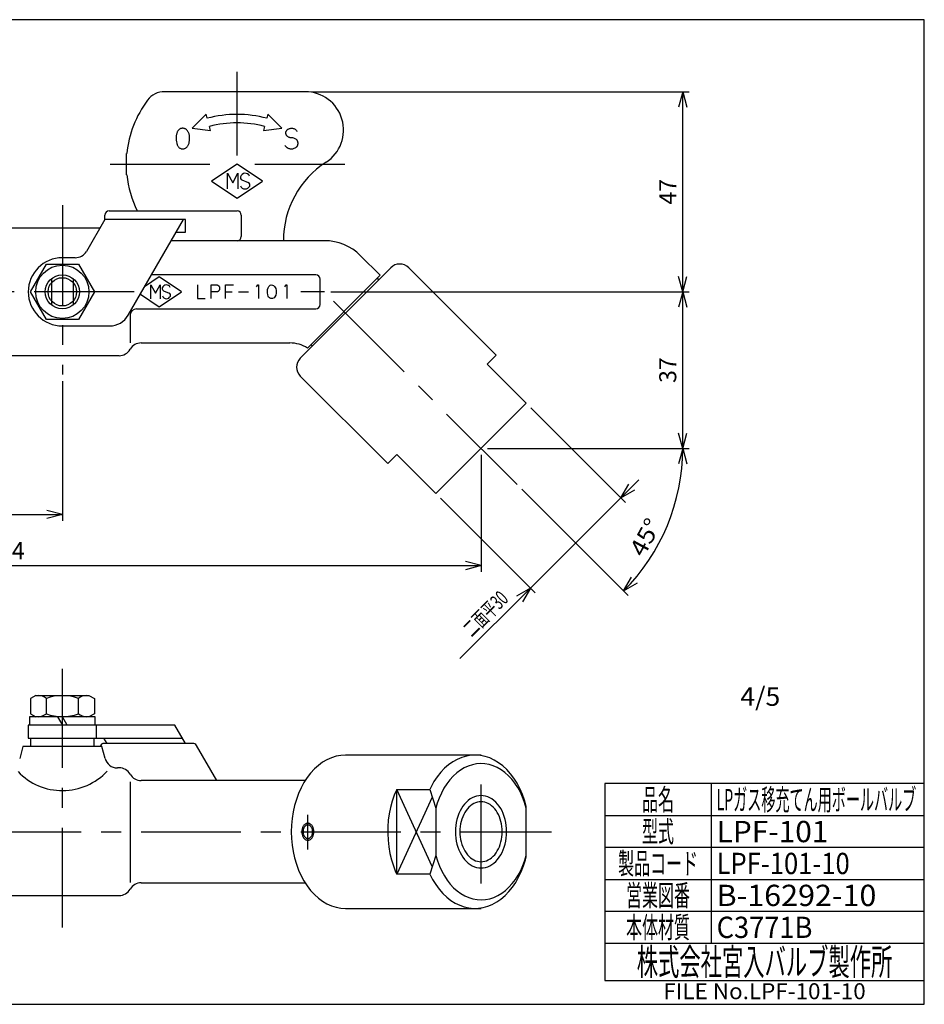
# Model space of a CAD drawing. Extents: x 10 to 287, y 15 to 200.
# Drawn here: x 117 to 287, y 15 to 200 of the extents above; entities that cross this region are included whole.
import ezdxf
from ezdxf.enums import TextEntityAlignment as Align

# ---------------------------------------------------------------- set-up
doc = ezdxf.new("R2010")
doc.units = 0
doc.header["$LTSCALE"] = 15
doc.header["$MEASUREMENT"] = 0
doc.linetypes.add('CENTER', pattern=[2, 1.25, -0.25, 0.25, -0.25])
doc.layers.add('CSLAYER1', color=7, linetype='CONTINUOUS')
doc.layers.add('CSLAYER17', color=7, linetype='CONTINUOUS')
doc.styles.add('JX_FONT', font='monotxt', dxfattribs={"height": 1, "bigfont": 'bigfont'})
doc.dimstyles.get("Standard").update_dxf_attribs({"dimtxt": 0.18, "dimasz": 0.18, "dimexe": 0.18, "dimexo": 0.0625, "dimgap": 0.09, "dimtad": 0, "dimtih": 1, "dimtoh": 1, "dimdec": 4, "dimzin": 0, "dimdsep": 46, "dimtxsty": 'Standard', "dimcen": 0.09, "dimadec": 0, "dimazin": 0, "dimtfac": 1, "dimtdec": 4, "dimtofl": 0, "dimtmove": 0, "dimatfit": 3, "dimfxl": 1, "dimtolj": 1, "dimtzin": 0, "dimarcsym": 0})

# ---------------------------------------------------------------- blocks, each defined once
blk = doc.blocks.new('BLKF0000')
at = {"layer": 'CSLAYER1', "color": 7, "linetype": 'Continuous'}
for p, q in [((156.148595, 168.197959), (156.148595, 171.137289)), ((156.148595, 171.137289), (157.128372, 169.373691)), ((157.128372, 169.373691), (158.108149, 171.137289)), ((158.108149, 171.137289), (158.108149, 168.197959)), ((158.86874, 169.893693), (160.063109, 169.398969))]:
    blk.add_line(p, q, dxfattribs=at)
for centre, radius, start, end in [((159.056212, 170.34629), 0.489888, 161.524667, 247.5), ((159.474291, 170.206603), 0.930686, 27.109447, 161.524667), ((159.474291, 169.128645), 0.930686, 201.467778, 335.574526), ((159.875637, 168.946371), 0.489888, 335.574526, 67.5)]:
    blk.add_arc(centre, radius, start, end, dxfattribs=at)
blk = doc.blocks.new('BLKF0001')
at = {"layer": 'CSLAYER1', "color": 7, "linetype": 'Continuous'}
for p, q in [((141.773127, 147.581591), (141.773127, 150.153505)), ((141.773127, 150.153505), (142.630432, 148.610357)), ((142.630432, 148.610357), (143.487737, 150.153505)), ((143.487737, 150.153505), (143.487737, 147.581591)), ((144.153254, 149.065358), (145.198327, 148.632475))]:
    blk.add_line(p, q, dxfattribs=at)
for centre, radius, start, end in [((144.683111, 149.339155), 0.81435, 27.109447, 161.524667), ((144.317292, 149.461382), 0.428652, 161.524667, 247.5), ((144.683111, 148.395942), 0.81435, 201.467778, 335.574526), ((145.034289, 148.236452), 0.428652, 335.574526, 67.5)]:
    blk.add_arc(centre, radius, start, end, dxfattribs=at)
blk = doc.blocks.new('BLKF0002')
at = {"layer": 'CSLAYER1', "color": 7, "linetype": 'Continuous'}
for p, q in [((147.261426, 179.477309), (147.168854, 179.422452)), ((147.353997, 179.532166), (147.261426, 179.477309)), ((147.456854, 179.573309), (147.353997, 179.532166)), ((147.549426, 179.587023), (147.456854, 179.573309)), ((147.652283, 179.600737), (147.549426, 179.587023)), ((147.75514, 179.600737), (147.652283, 179.600737)), ((147.857997, 179.600737), (147.75514, 179.600737)), ((147.960854, 179.587023), (147.857997, 179.600737)), ((148.063712, 179.559595), (147.960854, 179.587023)), ((148.166569, 179.518452), (148.063712, 179.559595)), ((148.25914, 179.463595), (148.166569, 179.518452)), ((148.351712, 179.422452), (148.25914, 179.463595)), ((146.541426, 178.20188), (146.510569, 177.91388)), ((146.510569, 177.91388), (146.510569, 177.62588)), ((146.510569, 177.62588), (146.520854, 177.351595)), ((146.592854, 178.476166), (146.541426, 178.20188)), ((146.623712, 178.58588), (146.592854, 178.476166)), ((146.644283, 178.695595), (146.623712, 178.58588)), ((146.685426, 178.805309), (146.644283, 178.695595)), ((146.726569, 178.915023), (146.685426, 178.805309)), ((146.788283, 179.011023), (146.726569, 178.915023)), ((146.849997, 179.107023), (146.788283, 179.011023)), ((146.921997, 179.203023), (146.849997, 179.107023)), ((146.993997, 179.285309), (146.921997, 179.203023)), ((147.076283, 179.35388), (146.993997, 179.285309)), ((147.168854, 179.422452), (147.076283, 179.35388)), ((148.433997, 179.340166), (148.351712, 179.422452)), ((148.516283, 179.271595), (148.433997, 179.340166)), ((148.588283, 179.189309), (148.516283, 179.271595)), ((148.660283, 179.093309), (148.588283, 179.189309)), ((148.721997, 178.997309), (148.660283, 179.093309)), ((148.773426, 178.887595), (148.721997, 178.997309)), ((148.824854, 178.77788), (148.773426, 178.887595)), ((148.865997, 178.668166), (148.824854, 178.77788)), ((148.927712, 178.558452), (148.865997, 178.668166)), ((148.989426, 178.229309), (148.927712, 178.558452)), ((149.020283, 177.91388), (148.989426, 178.229309)), ((149.020283, 177.598452), (149.020283, 177.91388)), ((146.520854, 177.351595), (146.551712, 177.04988)), ((146.551712, 177.04988), (146.623712, 176.789309)), ((146.623712, 176.789309), (146.633997, 176.693309)), ((146.633997, 176.693309), (146.67514, 176.583595)), ((146.67514, 176.583595), (146.716283, 176.47388)), ((146.716283, 176.47388), (146.767712, 176.364166)), ((146.767712, 176.364166), (146.81914, 176.268166)), ((146.81914, 176.268166), (146.880854, 176.172166)), ((146.880854, 176.172166), (146.952854, 176.103595)), ((146.952854, 176.103595), (147.024854, 176.007595)), ((147.024854, 176.007595), (147.10714, 175.952737)), ((147.10714, 175.952737), (147.189426, 175.884166)), ((147.189426, 175.884166), (147.281997, 175.843023)), ((147.281997, 175.843023), (147.374569, 175.80188)), ((147.374569, 175.80188), (147.46714, 175.760737)), ((147.46714, 175.760737), (147.569997, 175.747023)), ((147.950569, 175.747023), (148.053426, 175.774452)), ((148.053426, 175.774452), (148.156283, 175.815595)), ((148.156283, 175.815595), (148.248854, 175.856737)), ((148.248854, 175.856737), (148.341426, 175.911595)), ((148.341426, 175.911595), (148.433997, 175.980166)), ((148.433997, 175.980166), (148.516283, 176.048737)), ((148.516283, 176.048737), (148.598569, 176.131023)), ((148.598569, 176.131023), (148.670569, 176.227023)), ((148.670569, 176.227023), (148.732283, 176.323023)), ((148.732283, 176.323023), (148.793997, 176.419023)), ((148.793997, 176.419023), (148.845426, 176.528737)), ((148.845426, 176.528737), (148.886569, 176.652166)), ((148.886569, 176.652166), (148.927712, 176.775595)), ((148.927712, 176.775595), (148.968854, 176.981309)), ((148.968854, 176.981309), (149.009997, 177.283023)), ((149.009997, 177.283023), (149.020283, 177.598452)), ((147.569997, 175.747023), (147.662569, 175.747023)), ((147.662569, 175.747023), (147.775712, 175.747023)), ((147.775712, 175.747023), (147.847712, 175.747023)), ((147.847712, 175.747023), (147.950569, 175.747023))]:
    blk.add_line(p, q, dxfattribs=at)
blk = doc.blocks.new('BLKF0003')
at = {"layer": 'CSLAYER1', "color": 7, "linetype": 'Continuous'}
for p, q in [((167.558569, 179.44988), (167.671712, 179.518452)), ((167.671712, 179.518452), (167.79514, 179.573309)), ((167.79514, 179.573309), (167.908283, 179.587023)), ((167.908283, 179.587023), (168.031712, 179.614452)), ((168.031712, 179.614452), (168.15514, 179.614452)), ((168.15514, 179.614452), (168.278569, 179.614452)), ((168.278569, 179.614452), (168.391712, 179.600737)), ((168.391712, 179.600737), (168.51514, 179.573309)), ((168.51514, 179.573309), (168.628283, 179.532166)), ((168.628283, 179.532166), (168.741426, 179.463595)), ((168.741426, 179.463595), (168.854569, 179.408737)), ((167.126569, 178.832737), (167.136854, 178.901309)), ((167.126569, 178.764166), (167.126569, 178.832737)), ((167.126569, 178.709309), (167.126569, 178.764166)), ((167.126569, 178.627023), (167.126569, 178.709309)), ((167.136854, 178.572166), (167.126569, 178.627023)), ((167.136854, 178.901309), (167.157426, 178.956166)), ((167.14714, 178.503595), (167.136854, 178.572166)), ((167.167712, 178.448737), (167.14714, 178.503595)), ((167.157426, 178.956166), (167.177997, 179.024737)), ((167.188283, 178.380166), (167.167712, 178.448737)), ((167.177997, 179.024737), (167.198569, 179.079595)), ((167.208854, 178.325309), (167.188283, 178.380166)), ((167.198569, 179.079595), (167.229426, 179.134452)), ((167.239712, 178.256737), (167.208854, 178.325309)), ((167.229426, 179.134452), (167.270569, 179.203023)), ((167.270569, 178.215595), (167.239712, 178.256737)), ((167.270569, 179.203023), (167.301426, 179.244166)), ((167.311712, 178.160737), (167.270569, 178.215595)), ((167.301426, 179.244166), (167.342569, 179.299023)), ((167.352854, 178.119595), (167.311712, 178.160737)), ((167.342569, 179.299023), (167.383712, 179.326452)), ((167.404283, 178.078452), (167.352854, 178.119595)), ((167.383712, 179.326452), (167.43514, 179.367595)), ((167.455712, 178.051023), (167.404283, 178.078452)), ((167.43514, 179.367595), (167.465997, 179.408737)), ((167.517426, 177.968737), (167.455712, 178.051023)), ((167.465997, 179.408737), (167.558569, 179.44988)), ((167.620283, 177.927595), (167.517426, 177.968737)), ((167.72314, 177.872737), (167.620283, 177.927595)), ((167.836283, 177.845309), (167.72314, 177.872737)), ((167.949426, 177.81788), (167.836283, 177.845309)), ((168.062569, 177.804166), (167.949426, 177.81788)), ((168.185997, 177.81788), (168.062569, 177.804166)), ((168.309426, 177.790452), (168.185997, 177.81788)), ((168.453426, 177.776737), (168.309426, 177.790452)), ((168.58714, 177.735595), (168.453426, 177.776737)), ((168.720854, 177.708166), (168.58714, 177.735595)), ((168.844283, 177.639595), (168.720854, 177.708166)), ((168.967712, 177.571023), (168.844283, 177.639595)), ((168.854569, 179.408737), (168.957426, 179.326452)), ((168.957426, 179.326452), (169.049997, 179.230452)), ((169.049997, 179.230452), (169.142569, 179.134452)), ((169.142569, 179.134452), (169.214569, 179.079595)), ((166.910569, 176.405309), (167.00314, 176.268166)), ((167.00314, 176.268166), (167.116283, 176.144737)), ((167.116283, 176.144737), (167.239712, 176.048737)), ((167.239712, 176.048737), (167.373426, 175.966452)), ((167.373426, 175.966452), (167.517426, 175.884166)), ((167.517426, 175.884166), (167.65114, 175.829309)), ((167.65114, 175.829309), (167.805426, 175.774452)), ((167.805426, 175.774452), (167.949426, 175.747023)), ((168.401997, 175.747023), (168.545997, 175.788166)), ((168.545997, 175.788166), (168.689997, 175.843023)), ((168.689997, 175.843023), (168.833997, 175.89788)), ((168.833997, 175.89788), (168.967712, 175.980166)), ((169.09114, 177.475023), (168.967712, 177.571023)), ((168.967712, 175.980166), (169.080854, 176.048737)), ((169.080854, 176.048737), (169.121997, 176.08988)), ((169.204283, 177.406452), (169.09114, 177.475023)), ((169.121997, 176.08988), (169.173426, 176.131023)), ((169.173426, 176.131023), (169.214569, 176.18588)), ((169.214569, 177.351595), (169.204283, 177.406452)), ((169.255712, 177.296737), (169.214569, 177.351595)), ((169.214569, 176.18588), (169.255712, 176.240737)), ((169.296854, 177.228166), (169.255712, 177.296737)), ((169.255712, 176.240737), (169.286569, 176.309309)), ((169.286569, 176.309309), (169.317426, 176.364166)), ((169.327712, 177.159595), (169.296854, 177.228166)), ((169.317426, 176.364166), (169.348283, 176.432737)), ((169.348283, 177.104737), (169.327712, 177.159595)), ((169.368854, 177.022452), (169.348283, 177.104737)), ((169.348283, 176.432737), (169.368854, 176.501309)), ((169.389426, 176.95388), (169.368854, 177.022452)), ((169.368854, 176.501309), (169.389426, 176.583595)), ((169.399712, 176.871595), (169.389426, 176.95388)), ((169.389426, 176.583595), (169.399712, 176.652166)), ((169.399712, 176.803023), (169.399712, 176.871595)), ((169.399712, 176.734452), (169.399712, 176.803023)), ((169.399712, 176.652166), (169.399712, 176.734452)), ((167.949426, 175.747023), (168.103712, 175.747023)), ((168.103712, 175.747023), (168.247712, 175.747023)), ((168.247712, 175.747023), (168.401997, 175.747023))]:
    blk.add_line(p, q, dxfattribs=at)
blk = doc.blocks.new('BLKF0004')
at = {"layer": 'CSLAYER1', "color": 7, "linetype": 'Continuous'}
for p, q in [((150.501997, 150.183595), (150.501997, 147.587023)), ((153.066283, 147.587023), (153.066283, 150.174452)), ((153.066283, 150.174452), (154.123426, 150.174452)), ((154.123426, 150.174452), (154.166283, 150.165309)), ((154.166283, 150.165309), (154.216283, 150.156166)), ((154.216283, 150.156166), (154.266283, 150.147023)), ((154.266283, 150.147023), (154.316283, 150.13788)), ((154.316283, 150.13788), (154.35914, 150.110452)), ((154.35914, 150.110452), (154.401997, 150.083023)), ((154.401997, 150.083023), (154.444854, 150.055595)), ((154.444854, 150.055595), (154.480569, 150.019023)), ((154.480569, 150.019023), (154.516283, 149.973309)), ((154.516283, 149.973309), (154.551997, 149.936737)), ((154.551997, 149.936737), (154.580569, 149.891023)), ((154.580569, 149.891023), (154.60914, 149.845309)), ((155.787712, 147.587023), (155.794854, 150.183595)), ((155.794854, 150.183595), (157.273426, 150.183595)), ((161.616283, 149.790452), (161.85914, 150.165309)), ((161.85914, 150.165309), (161.987712, 150.165309)), ((161.987712, 150.165309), (161.987712, 147.587023)), ((163.766283, 149.635023), (163.894854, 149.88188)), ((163.894854, 149.88188), (164.151997, 150.101309)), ((164.151997, 150.101309), (164.344854, 150.156166)), ((164.344854, 150.156166), (164.601997, 150.147023)), ((164.601997, 150.147023), (164.787712, 150.083023)), ((164.787712, 150.083023), (164.994854, 149.900166)), ((164.994854, 149.900166), (165.223426, 149.470452)), ((166.916283, 149.790452), (167.15914, 150.165309)), ((167.15914, 150.165309), (167.287712, 150.165309)), ((167.287712, 150.165309), (167.287712, 147.587023)), ((154.130569, 148.876166), (153.066283, 148.876166)), ((154.166283, 148.876166), (154.130569, 148.876166)), ((154.216283, 148.885309), (154.166283, 148.876166)), ((154.266283, 148.894452), (154.216283, 148.885309)), ((154.316283, 148.903595), (154.266283, 148.894452)), ((154.35914, 148.931023), (154.316283, 148.903595)), ((154.401997, 148.958452), (154.35914, 148.931023)), ((154.444854, 148.98588), (154.401997, 148.958452)), ((154.480569, 149.022452), (154.444854, 148.98588)), ((154.516283, 149.068166), (154.480569, 149.022452)), ((154.551997, 149.104737), (154.516283, 149.068166)), ((154.580569, 149.150452), (154.551997, 149.104737)), ((154.60914, 149.196166), (154.580569, 149.150452)), ((154.60914, 149.845309), (154.630569, 149.799595)), ((154.630569, 149.24188), (154.60914, 149.196166)), ((154.630569, 149.799595), (154.651997, 149.744737)), ((154.651997, 149.296737), (154.630569, 149.24188)), ((154.651997, 149.744737), (154.666283, 149.68988)), ((154.666283, 149.351595), (154.651997, 149.296737)), ((154.666283, 149.68988), (154.673426, 149.635023)), ((154.673426, 149.406452), (154.666283, 149.351595)), ((154.673426, 149.635023), (154.680569, 149.571023)), ((154.680569, 149.470452), (154.673426, 149.406452)), ((154.680569, 149.571023), (154.687712, 149.525309)), ((154.687712, 149.525309), (154.680569, 149.470452)), ((157.023426, 148.803023), (155.794854, 148.803023)), ((158.216283, 148.839595), (160.101997, 148.85788)), ((163.666283, 148.967595), (163.687712, 149.333309)), ((163.666283, 148.656737), (163.666283, 148.967595)), ((163.716283, 148.28188), (163.666283, 148.656737)), ((163.687712, 149.333309), (163.766283, 149.635023)), ((163.780569, 148.080737), (163.716283, 148.28188)), ((163.880569, 147.888737), (163.780569, 148.080737)), ((165.216283, 148.245309), (165.073426, 147.934452)), ((165.280569, 148.592737), (165.216283, 148.245309)), ((165.223426, 149.470452), (165.287712, 149.123023)), ((165.287712, 149.123023), (165.280569, 148.592737)), ((150.501997, 147.587023), (151.973426, 147.587023)), ((164.023426, 147.742452), (163.880569, 147.888737)), ((164.323426, 147.587023), (164.023426, 147.742452)), ((164.580569, 147.587023), (164.323426, 147.587023)), ((164.887712, 147.733309), (164.580569, 147.587023)), ((165.073426, 147.934452), (164.887712, 147.733309))]:
    blk.add_line(p, q, dxfattribs=at)
blk = doc.blocks.new('*D0')
at = {"layer": 'CSLAYER1', "color": 7, "linetype": 'Continuous'}
for p, q in [((25.144853, 142.46702), (25.144853, 96.23199)), ((203.768821, 118.243051), (203.768821, 96.23199)), ((25.144853, 97.43199), (28.04263, 98.208447)), ((203.768821, 97.43199), (200.871043, 98.208447)), ((25.144853, 97.43199), (203.768821, 97.43199)), ((25.144853, 97.43199), (28.04263, 96.655532)), ((203.768821, 97.43199), (200.871043, 96.655532))]:
    blk.add_line(p, q, dxfattribs=at)
at = {"layer": 'CSLAYER1', "color": 7, "style": 'JX_FONT', "width": 0.84375}
blk.add_text('224', height=3.2, dxfattribs=at).set_placement((110.856833, 98.631996), (118.056833, 98.631996), align=Align.FIT)
blk = doc.blocks.new('*D1')
at = {"layer": 'CSLAYER1', "color": 7, "linetype": 'Continuous'}
for p, q in [((125.144853, 132.109877), (125.144853, 105.83199)), ((25.144853, 107.03199), (28.04263, 107.808447)), ((125.144853, 107.03199), (122.247075, 107.808447)), ((25.144853, 107.03199), (125.144853, 107.03199)), ((25.144853, 107.03199), (28.04263, 106.255532)), ((125.144853, 107.03199), (122.247075, 106.255532))]:
    blk.add_line(p, q, dxfattribs=at)
at = {"layer": 'CSLAYER1', "color": 7, "style": 'JX_FONT', "width": 0.84375}
blk.add_text('125', height=3.2, dxfattribs=at).set_placement((71.544844, 108.232002), (78.744844, 108.232002), align=Align.FIT)
blk = doc.blocks.new('*D2')
at = {"layer": 'CSLAYER1', "color": 7, "linetype": 'Continuous'}
for p, q in [((171.944853, 186.46702), (242.830291, 186.46702)), ((241.630291, 186.46702), (240.853834, 183.569242)), ((241.630291, 148.86702), (241.630291, 186.46702)), ((241.630291, 186.46702), (242.406748, 183.569242)), ((241.630291, 148.86702), (240.853834, 151.764797)), ((241.630291, 148.86702), (242.406748, 151.764797)), ((175.544853, 148.86702), (242.830291, 148.86702))]:
    blk.add_line(p, q, dxfattribs=at)
at = {"layer": 'CSLAYER1', "color": 7, "style": 'JX_FONT', "width": 0.9}
blk.add_text('47', height=3.2, rotation=90, dxfattribs=at).set_placement((240.430344, 165.267008), (240.430344, 170.067007), align=Align.FIT)
blk = doc.blocks.new('*D3')
at = {"layer": 'CSLAYER1', "color": 7, "linetype": 'Continuous'}
for p, q in [((241.630291, 148.86702), (240.853834, 145.969242)), ((241.630291, 119.443051), (241.630291, 148.86702)), ((241.630291, 148.86702), (242.406748, 145.969242)), ((241.630291, 119.443051), (240.853834, 122.340829)), ((241.630291, 119.443051), (242.406748, 122.340829)), ((204.968821, 119.443051), (242.830291, 119.443051))]:
    blk.add_line(p, q, dxfattribs=at)
at = {"layer": 'CSLAYER1', "color": 7, "style": 'JX_FONT', "width": 0.9}
blk.add_text('37', height=3.2, rotation=90, dxfattribs=at).set_placement((240.430344, 131.755029), (240.430344, 136.555029), align=Align.FIT)
blk = doc.blocks.new('*D6')
at = {"layer": 'CSLAYER1', "color": 7, "linetype": 'Continuous'}
for p, q in [((241.630291, 119.443051), (240.853834, 116.545274)), ((241.630291, 119.443051), (242.406748, 116.545274)), ((211.407666, 111.804206), (231.389451, 91.822421)), ((230.540923, 92.670949), (232.040923, 95.269025)), ((230.540923, 92.670949), (233.138999, 94.170949))]:
    blk.add_line(p, q, dxfattribs=at)
blk.add_arc((203.768821, 119.443051), 37.86147, 315, 0, dxfattribs=at)
at = {"layer": 'CSLAYER1', "color": 7, "style": 'JX_FONT', "width": 0.964286}
blk.add_text('45%%d', height=3.2, rotation=61.59261824, dxfattribs=at).set_placement((234.303138, 98.835279), (237.728448, 105.168307), align=Align.FIT)
blk = doc.blocks.new('*D7')
at = {"layer": 'CSLAYER1', "color": 7, "linetype": 'Continuous'}
for p, q in [((213.10263, 127.079805), (230.87227, 109.310165)), ((230.023742, 110.158693), (233.417855, 113.552806)), ((230.023742, 110.158693), (231.523742, 112.756769)), ((230.023742, 110.158693), (232.621818, 111.658693)), ((196.132068, 110.109242), (213.901707, 92.339602)), ((213.053179, 93.18813), (230.023742, 110.158693)), ((199.81068, 79.945631), (213.053179, 93.18813)), ((213.053179, 93.18813), (210.455103, 91.68813)), ((213.053179, 93.18813), (211.553179, 90.590054))]:
    blk.add_line(p, q, dxfattribs=at)
at = {"layer": 'CSLAYER1', "color": 7, "style": 'JX_FONT', "width": 0.678119}
blk.add_text('二面平30', height=2.8, rotation=45.00000405, dxfattribs=at).set_placement((202.047871, 83.879856), (209.118938, 90.950924), align=Align.FIT)

msp = doc.modelspace()

# ---------------------------------------------------------------- linework, layer by layer
at = {"layer": 'CSLAYER1', "color": 7, "linetype": 'Continuous'}
for p, q in [((287, 200), (10, 200)), ((287, 15), (287, 200)), ((170.744853, 186.46702), (144.344853, 186.46702)), ((152.147306, 182.248643), (149.543322, 179.639629)), ((152.354361, 181.475903), (152.147306, 182.248643)), ((163.742399, 182.248643), (163.535344, 181.475903)), ((166.346384, 179.639629), (163.742399, 182.248643)), ((149.543322, 179.639629), (152.975527, 179.157681)), ((152.975527, 179.157681), (152.768472, 179.930421)), ((163.121234, 179.930421), (162.914178, 179.157681)), ((162.914178, 179.157681), (166.346384, 179.639629)), ((137.144853, 174.86702), (137.144853, 170.86702)), ((157.944853, 172.867624), (153.144853, 169.66702)), ((162.744853, 169.66702), (157.944853, 172.867624)), ((153.144853, 169.66702), (157.944853, 166.467624)), ((157.944853, 166.467624), (162.744853, 169.66702)), ((133.111691, 162.46702), (133.111691, 163.26702)), ((133.911691, 164.06702), (157.944853, 164.06702)), ((158.744853, 163.26702), (158.744853, 159.26702)), ((133.111691, 162.46702), (129.64759, 156.46702)), ((148.251572, 162.46702), (133.111691, 162.46702)), ((137.499553, 144.46702), (147.891858, 162.46702)), ((148.251572, 160.06702), (148.251572, 162.46702)), ((89.544853, 160.86702), (132.187931, 160.86702)), ((146.506217, 160.06702), (148.251572, 160.06702)), ((174.344853, 158.46702), (145.582457, 158.46702)), ((184.818359, 151.969963), (181.133078, 155.655245)), ((119.14041, 148.86702), (122.142631, 154.06702)), ((122.142631, 154.06702), (128.147074, 154.06702)), ((127.569129, 155.26702), (125.144853, 155.26702)), ((128.147074, 154.06702), (131.149295, 148.86702)), ((172.744853, 152.06702), (141.887415, 152.06702)), ((186.798258, 153.384177), (169.827695, 136.413614)), ((171.148823, 138.300427), (184.818359, 151.969963)), ((206.597248, 136.9793), (190.192371, 153.384177)), ((123.144853, 146.36902), (123.144853, 151.365019)), ((127.144853, 151.365019), (127.144853, 146.36902)), ((143.344853, 151.667548), (140.600141, 149.837395)), ((147.544853, 148.86702), (143.344853, 151.667548)), ((173.544853, 146.46702), (173.544853, 151.26702)), ((184.252674, 151.404278), (184.535516, 151.121435)), ((122.142631, 143.66702), (119.14041, 148.86702)), ((131.149295, 148.86702), (128.147074, 143.66702)), ((139.791173, 148.436221), (143.344853, 146.067549)), ((143.344853, 146.067549), (147.544853, 148.86702)), ((137.866392, 144.46702), (137.866392, 139.26702)), ((139.066392, 145.66702), (172.744853, 145.66702)), ((128.147074, 143.66702), (122.142631, 143.66702)), ((125.144853, 142.46702), (134.035452, 142.46702)), ((139.944853, 139.26702), (167.883121, 139.26702)), ((172.090437, 138.676356), (171.807594, 138.959199)), ((204.900192, 135.282243), (206.597248, 136.9793)), ((135.787931, 136.86702), (89.544853, 136.86702)), ((212.254102, 127.928333), (204.900192, 135.282243)), ((169.827695, 133.019502), (186.232573, 116.614624)), ((195.283539, 110.95777), (212.254102, 127.928333)), ((186.232573, 116.614624), (187.929629, 118.311681)), ((187.929629, 118.311681), (195.283539, 110.95777)), ((120.144853, 73.026562), (119.14041, 72.446647)), ((119.14041, 72.446647), (119.14041, 69.606477)), ((120.144853, 73.026562), (130.144853, 73.026562)), ((122.142631, 69.606477), (122.142631, 72.446647)), ((128.147074, 69.606477), (128.147074, 72.446647)), ((130.144853, 73.026562), (131.149295, 72.446647)), ((131.149295, 72.446647), (131.149295, 69.606477)), ((131.304853, 69.026562), (118.984853, 69.026562)), ((118.984853, 69.026562), (118.984853, 67.426562)), ((119.14041, 69.606477), (120.144853, 69.026562)), ((124.221092, 69.026562), (125.144853, 67.426562)), ((126.068613, 67.426562), (125.144853, 69.026562)), ((131.149295, 69.606477), (130.144853, 69.026562)), ((131.304853, 67.426562), (131.304853, 69.026562)), ((118.744853, 67.426562), (118.744853, 65.026562)), ((146.290668, 67.426562), (118.744853, 67.426562)), ((131.544853, 65.026562), (131.544853, 67.426562)), ((148.251572, 64.030177), (146.290668, 67.426562)), ((118.744853, 65.026562), (147.676308, 65.026562)), ((119.144853, 65.026562), (119.144853, 63.426562)), ((131.144853, 63.426562), (131.144853, 65.026562)), ((132.896141, 65.026562), (133.471405, 64.030177)), ((117.730493, 63.426562), (117.135334, 61.205396)), ((132.559212, 63.426562), (117.730493, 63.426562)), ((133.154372, 61.205396), (132.559212, 63.426562)), ((149.637212, 64.030177), (133.009525, 64.030177)), ((154.142631, 57.026562), (150.330033, 63.630177)), ((203.768821, 61.826562), (178.312977, 61.826562)), ((135.787931, 59.426562), (135.472594, 59.426562)), ((137.866392, 56.830885), (137.866392, 37.902839)), ((170.72351, 57.026562), (139.944853, 57.026562)), ((227, 56.462186), (227, 19.462186)), ((287, 56.462186), (227, 56.462186)), ((247, 56.462186), (247, 26.462186)), ((287, 19.462186), (287, 56.462186)), ((187.929629, 39.466663), (187.929629, 55.386462)), ((187.929629, 55.386462), (194.152169, 55.386462)), ((194.617493, 40.908525), (187.929629, 55.386462)), ((194.617493, 53.944599), (187.929629, 39.466663)), ((194.152169, 55.386462), (195.283539, 51.880774)), ((195.283539, 51.880774), (195.283539, 42.972351)), ((212.254102, 42.693698), (212.254102, 52.159426)), ((227, 50.462186), (287, 50.462186)), ((287, 44.462186), (227, 44.462186)), ((195.283539, 42.972351), (194.152169, 39.466663)), ((194.152169, 39.466663), (187.929629, 39.466663)), ((139.944853, 37.826562), (170.72351, 37.826562)), ((227, 38.462186), (287, 38.462186)), ((114.237673, 35.426562), (135.787931, 35.426562)), ((178.312977, 33.026562), (203.768821, 33.026562)), ((287, 32.462186), (227, 32.462186)), ((227, 26.462186), (287, 26.462186)), ((227, 19.462186), (287, 19.462186)), ((10, 15), (287, 15))]:
    msp.add_line(p, q, dxfattribs=at)
at = {"layer": 'CSLAYER1', "color": 7, "linetype": 'CENTER'}
for p, q in [((157.944853, 174.472663), (157.944853, 190.22427)), ((134.10038, 172.86702), (153.861488, 172.86702)), ((161.307702, 172.86702), (178.20488, 172.86702)), ((125.144853, 165.131305), (125.144853, 133.309877)), ((138.626508, 148.86702), (68.621793, 148.86702)), ((174.344853, 148.86702), (169.913467, 148.86702)), ((210.559138, 112.652734), (174.344853, 148.86702)), ((125.144853, 29.431919), (125.144853, 78.047991)), ((203.768821, 37.682302), (203.768821, 56.318463)), ((171.241909, 44.088584), (171.241909, 50.599665)), ((19.926995, 47.426562), (216.993127, 47.426562))]:
    msp.add_line(p, q, dxfattribs=at)
at = {"layer": 'CSLAYER1', "color": 7, "linetype": 'Continuous'}
for points in [[(178.312977, 61.826562), (177.425528, 61.771766), (176.544832, 61.607794), (175.677594, 61.335894), (174.830412, 60.958136), (174.009735, 60.477394), (173.221808, 59.897328), (172.472628, 59.222352), (171.767896, 58.457602), (171.112977, 57.6089), (170.512854, 56.682704), (169.972094, 55.686063), (169.494814, 54.626562), (169.084645, 53.512265), (168.744709, 52.351652), (168.477594, 51.153556), (168.285332, 49.927096), (168.169386, 48.681605), (168.130639, 47.426562), (168.169386, 46.171519), (168.285332, 44.926028), (168.477594, 43.699568), (168.744709, 42.501472), (169.084645, 41.340859), (169.494814, 40.226562), (169.972094, 39.167061), (170.512854, 38.170421), (171.112977, 37.244224), (171.767896, 36.395522), (172.472628, 35.630773), (173.221808, 34.955796), (174.009735, 34.37573), (174.830412, 33.894988), (175.677594, 33.51723), (176.544832, 33.245331), (177.425528, 33.081358), (178.312977, 33.026562)], [(212.254102, 52.159426), (211.925829, 53.326734), (211.526866, 54.449138), (211.060249, 55.518097), (210.529529, 56.525473), (209.938746, 57.463602), (209.292395, 58.325342), (208.595396, 59.104137), (207.853054, 59.794058), (207.071018, 60.389854), (206.25524, 60.886993), (205.411928, 61.281689), (204.547501, 61.57094), (203.668537, 61.752543), (202.781726, 61.825117), (201.893817, 61.788109), (201.011567, 61.641801), (200.141691, 61.387306), (199.29081, 61.026562), (198.465398, 60.562314), (197.671739, 59.998094), (196.915871, 59.338198), (196.203548, 58.587647), (195.540191, 57.752153), (194.930849, 56.838076), (194.380158, 55.852371), (194.152169, 55.386462)], [(212.254102, 51.880774), (211.947307, 52.909693), (211.578269, 53.896882), (211.149796, 54.834829), (210.665149, 55.716394), (210.128018, 56.534868), (209.542489, 57.284022), (208.913018, 57.958156), (208.244398, 58.552137), (207.541715, 59.061447), (206.810319, 59.482207), (206.055774, 59.811217), (205.283825, 60.045973), (204.500346, 60.184687), (203.711299, 60.226304), (202.92269, 60.170507), (202.140521, 60.017721), (201.370744, 59.769109), (200.619218, 59.426562), (199.891662, 58.992688), (199.193614, 58.470789), (198.530385, 57.864837), (197.907025, 57.179444), (197.328276, 56.419824), (196.798544, 55.591761), (196.32186, 54.701556), (195.901851, 53.755984), (195.541715, 52.76224), (195.283539, 51.880774)], [(187.929629, 55.386462), (187.471362, 54.310303), (187.081161, 53.181755), (186.761995, 52.009406), (186.516294, 50.802179), (186.345927, 49.569262), (186.252192, 48.320037), (186.2358, 47.064013), (186.296878, 45.810748), (186.434961, 44.56978), (186.648996, 43.350554), (186.937356, 42.162348), (187.297847, 41.014207), (187.727723, 39.914868), (187.929629, 39.466663)], [(203.768821, 54.226562), (203.349748, 54.200686), (202.933864, 54.123255), (202.524334, 53.994858), (202.124276, 53.816472), (201.736734, 53.589455), (201.364658, 53.315535), (201.010878, 52.996796), (200.678088, 52.635664), (200.368821, 52.234888), (200.085429, 51.797518), (199.830071, 51.326882), (199.604688, 50.826562), (199.410997, 50.300366), (199.250472, 49.752299), (199.124334, 49.186532), (199.033544, 48.60737), (198.978792, 48.019221), (198.960495, 47.426562), (198.978792, 46.833903), (199.033544, 46.245755), (199.124334, 45.666593), (199.250472, 45.100825), (199.410997, 44.552758), (199.604688, 44.026562), (199.830071, 43.526242), (200.085429, 43.055606), (200.368821, 42.618236), (200.678088, 42.21746), (201.010878, 41.856328), (201.364658, 41.537589), (201.736734, 41.263669), (202.124276, 41.036652), (202.524334, 40.858267), (202.933864, 40.729869), (203.349748, 40.652438), (203.768821, 40.626562), (204.187894, 40.652438), (204.603778, 40.729869), (205.013307, 40.858267), (205.413365, 41.036652), (205.800907, 41.263669), (206.172984, 41.537589), (206.526763, 41.856328), (206.859553, 42.21746), (207.168821, 42.618236), (207.452212, 43.055606), (207.707571, 43.526242), (207.932953, 44.026562), (208.126644, 44.552758), (208.287169, 45.100825), (208.413307, 45.666593), (208.504098, 46.245755), (208.55885, 46.833903), (208.577147, 47.426562), (208.55885, 48.019221), (208.504098, 48.60737), (208.413307, 49.186532), (208.287169, 49.752299), (208.126644, 50.300366), (207.932953, 50.826562), (207.707571, 51.326882), (207.452212, 51.797518), (207.168821, 52.234888), (206.859553, 52.635664), (206.526763, 52.996796), (206.172984, 53.315535), (205.800907, 53.589455), (205.413365, 53.816472), (205.013307, 53.994858), (204.603778, 54.123255), (204.187894, 54.200686), (203.768821, 54.226562)], [(203.768821, 53.058562), (203.42173, 53.037131), (203.07728, 52.972999), (202.738093, 52.866656), (202.406751, 52.718911), (202.085775, 52.530888), (201.777608, 52.304017), (201.484595, 52.040026), (201.208967, 51.740924), (200.952821, 51.408988), (200.718106, 51.046742), (200.506609, 50.656945), (200.319939, 50.242562), (200.159518, 49.806748), (200.026565, 49.35282), (199.922093, 48.884231), (199.846897, 48.404549), (199.80155, 47.917423), (199.786395, 47.426562), (199.80155, 46.935701), (199.846897, 46.448576), (199.922093, 45.968893), (200.026565, 45.500305), (200.159518, 45.046376), (200.319939, 44.610562), (200.506609, 44.19618), (200.718106, 43.806382), (200.952821, 43.444137), (201.208967, 43.1122), (201.484595, 42.813098), (201.777608, 42.549107), (202.085775, 42.322237), (202.406751, 42.134213), (202.738093, 41.986468), (203.07728, 41.880125), (203.42173, 41.815994), (203.768821, 41.794562), (204.115912, 41.815994), (204.460362, 41.880125), (204.799548, 41.986468), (205.130891, 42.134213), (205.451867, 42.322237), (205.760034, 42.549107), (206.053046, 42.813098), (206.328675, 43.1122), (206.584821, 43.444137), (206.819536, 43.806382), (207.031033, 44.19618), (207.217702, 44.610562), (207.378124, 45.046376), (207.511077, 45.500305), (207.615548, 45.968893), (207.690744, 46.448576), (207.736092, 46.935701), (207.751246, 47.426562), (207.736092, 47.917423), (207.690744, 48.404549), (207.615548, 48.884231), (207.511077, 49.35282), (207.378124, 49.806748), (207.217702, 50.242562), (207.031033, 50.656945), (206.819536, 51.046742), (206.584821, 51.408988), (206.328675, 51.740924), (206.053046, 52.040026), (205.760034, 52.304017), (205.451867, 52.530888), (205.130891, 52.718911), (204.799548, 52.866656), (204.460362, 52.972999), (204.115912, 53.037131), (203.768821, 53.058562)], [(171.241909, 49.026562), (171.143303, 49.020474), (171.045448, 49.002255), (170.949089, 48.972043), (170.854957, 48.93007), (170.763771, 48.876655), (170.676223, 48.812203), (170.592981, 48.737205), (170.514678, 48.652233), (170.441909, 48.557933), (170.375229, 48.455022), (170.315144, 48.344284), (170.262113, 48.226562), (170.216539, 48.102751), (170.178768, 47.973794), (170.149089, 47.840673), (170.127726, 47.704399), (170.114843, 47.566011), (170.110538, 47.426562), (170.114843, 47.287113), (170.127726, 47.148725), (170.149089, 47.012452), (170.178768, 46.87933), (170.216539, 46.750373), (170.262113, 46.626562), (170.315144, 46.50884), (170.375229, 46.398102), (170.441909, 46.295191), (170.514678, 46.200891), (170.592981, 46.115919), (170.676223, 46.040921), (170.763771, 45.97647), (170.854957, 45.923054), (170.949089, 45.881081), (171.045448, 45.85087), (171.143303, 45.832651), (171.241909, 45.826562), (171.340514, 45.832651), (171.438369, 45.85087), (171.534729, 45.881081), (171.628861, 45.923054), (171.720047, 45.97647), (171.807594, 46.040921), (171.890837, 46.115919), (171.96914, 46.200891), (172.041909, 46.295191), (172.108589, 46.398102), (172.168674, 46.50884), (172.221705, 46.626562), (172.267279, 46.750373), (172.30505, 46.87933), (172.334729, 47.012452), (172.356092, 47.148725), (172.368975, 47.287113), (172.37328, 47.426562), (172.368975, 47.566011), (172.356092, 47.704399), (172.334729, 47.840673), (172.30505, 47.973794), (172.267279, 48.102751), (172.221705, 48.226562), (172.168674, 48.344284), (172.108589, 48.455022), (172.041909, 48.557933), (171.96914, 48.652233), (171.890837, 48.737205), (171.807594, 48.812203), (171.720047, 48.876655), (171.628861, 48.93007), (171.534729, 48.972043), (171.438369, 49.002255), (171.340514, 49.020474), (171.241909, 49.026562)], [(171.241909, 48.706562), (171.163025, 48.701691), (171.084741, 48.687116), (171.007653, 48.662947), (170.932348, 48.629369), (170.859399, 48.586636), (170.789361, 48.535075), (170.722767, 48.475077), (170.660124, 48.407099), (170.601909, 48.331659), (170.548565, 48.24933), (170.500497, 48.16074), (170.458072, 48.066562), (170.421613, 47.967514), (170.391396, 47.864348), (170.367653, 47.757851), (170.350563, 47.648832), (170.340256, 47.538121), (170.336812, 47.426562), (170.340256, 47.315003), (170.350563, 47.204292), (170.367653, 47.095274), (170.391396, 46.988776), (170.421613, 46.885611), (170.458072, 46.786562), (170.500497, 46.692384), (170.548565, 46.603794), (170.601909, 46.521465), (170.660124, 46.446025), (170.722767, 46.378048), (170.789361, 46.31805), (170.859399, 46.266488), (170.932348, 46.223756), (171.007653, 46.190177), (171.084741, 46.166008), (171.163025, 46.151433), (171.241909, 46.146562), (171.320793, 46.151433), (171.399077, 46.166008), (171.476165, 46.190177), (171.55147, 46.223756), (171.624419, 46.266488), (171.694457, 46.31805), (171.761051, 46.378048), (171.823694, 46.446025), (171.881909, 46.521465), (171.935253, 46.603794), (171.983321, 46.692384), (172.025746, 46.786562), (172.062205, 46.885611), (172.092422, 46.988776), (172.116165, 47.095274), (172.133255, 47.204292), (172.143561, 47.315003), (172.147006, 47.426562), (172.143561, 47.538121), (172.133255, 47.648832), (172.116165, 47.757851), (172.092422, 47.864348), (172.062205, 47.967514), (172.025746, 48.066562), (171.983321, 48.16074), (171.935253, 48.24933), (171.881909, 48.331659), (171.823694, 48.407099), (171.761051, 48.475077), (171.694457, 48.535075), (171.624419, 48.586636), (171.55147, 48.629369), (171.476165, 48.662947), (171.399077, 48.687116), (171.320793, 48.701691), (171.241909, 48.706562)], [(194.152169, 39.466663), (194.675014, 38.451084), (195.258458, 37.503813), (195.89806, 36.632061), (196.588954, 35.842462), (197.32588, 35.141024), (198.10323, 34.533087), (198.915089, 34.023277), (199.755277, 33.615474), (200.6174, 33.312782), (201.494897, 33.117504), (202.381089, 33.031127), (203.269232, 33.054308), (204.152568, 33.18687), (205.024372, 33.427805), (205.87801, 33.775279), (206.706986, 34.226647), (207.50499, 34.778475), (208.265949, 35.426562), (208.984072, 36.165977), (209.653893, 36.991091), (210.270315, 37.895626), (210.828646, 38.872697), (211.324637, 39.914868), (211.754514, 41.014207), (212.115004, 42.162348), (212.254102, 42.693698)], [(195.283539, 42.972351), (195.590335, 41.943431), (195.959373, 40.956242), (196.387846, 40.018296), (196.872492, 39.136731), (197.409624, 38.318256), (197.995153, 37.569102), (198.624623, 36.894968), (199.293244, 36.300987), (199.995927, 35.791678), (200.727323, 35.370917), (201.481867, 35.041907), (202.253817, 34.807152), (203.037296, 34.668438), (203.826343, 34.626821), (204.614951, 34.682617), (205.397121, 34.835403), (206.166898, 35.084016), (206.918424, 35.426562), (207.64598, 35.860436), (208.344028, 36.382335), (209.007256, 36.988287), (209.630617, 37.673681), (210.209366, 38.4333), (210.739098, 39.261363), (211.215782, 40.151568), (211.635791, 41.097141), (211.995927, 42.090884), (212.254102, 42.972351)]]:
    msp.add_lwpolyline(points, dxfattribs=at)
for radius in [5, 3.2, 2.6588]:
    msp.add_circle((125.144853, 148.86702), radius, dxfattribs=at)
for centre, radius, start, end in [((144.344853, 182.46702), 4, 90, 143.130102), ((170.744853, 179.26702), 7.2, 302.995885, 90), ((157.144853, 172.86702), 20, 143.130102, 174.26083), ((157.944853, 160.611905), 21.6, 75, 105), ((157.944853, 160.611905), 20, 75, 105), ((184.250407, 158.46702), 17.6, 122.995885, 180), ((157.144853, 172.86702), 20, 185.73917, 206.103881), ((133.911691, 163.26702), 0.8, 90, 180), ((157.944853, 163.26702), 0.8, 0, 90), ((157.944853, 159.26702), 0.8, 270, 0), ((174.344853, 148.86702), 9.6, 45, 90), ((127.569129, 157.66702), 2.4, 270, 330), ((125.144853, 148.86702), 6.4, 90, 270), ((188.495314, 151.687121), 2.4, 45, 135), ((172.744853, 151.26702), 0.8, 0, 90), ((172.744853, 146.46702), 0.8, 270, 0), ((134.035452, 146.46702), 4, 270, 330), ((139.066392, 144.46702), 1.2, 90, 180), ((139.944853, 136.86702), 2.4, 90, 150), ((167.883121, 133.26702), 6, 57.024276, 90), ((135.787931, 139.26702), 2.4, 270, 330), ((171.524752, 134.716558), 2.4, 135, 225), ((120.641521, 70.793792), 2.23277, 47.754498, 90), ((125.144853, 64.965355), 8.061207, 68.134547, 111.865453), ((129.648185, 70.793792), 2.23277, 90, 132.245502), ((120.641521, 71.259332), 2.23277, 270, 312.245502), ((125.144853, 77.087769), 8.061207, 248.134547, 291.865453), ((129.648185, 71.259332), 2.23277, 227.754498, 270), ((133.009525, 63.230177), 0.8, 90, 165.789687), ((149.637212, 63.230177), 0.8, 30, 90), ((135.472594, 61.826562), 2.4, 195, 270), ((135.787931, 57.026562), 2.4, 30, 90), ((125.144853, 66.669496), 11.514018, 223.677967, 317.101085), ((139.944853, 59.426562), 2.4, 210, 270), ((139.944853, 35.426562), 2.4, 90, 150), ((135.787931, 37.826562), 2.4, 270, 330)]:
    msp.add_arc(centre, radius, start, end, dxfattribs=at)

# ---------------------------------------------------------------- block references
at = {"layer": 'CSLAYER1'}
for name in ['BLKF0002', 'BLKF0003', 'BLKF0000', 'BLKF0001', 'BLKF0004']:
    msp.add_blockref(name, (0, 0), dxfattribs=at)

# ---------------------------------------------------------------- texts
at = {"layer": 'CSLAYER1', "color": 7, "style": 'JX_FONT'}
for s, height, width, p, p2 in [('4/5', 3.5, 0.803571, (252.452209, 71.080879), (259.952209, 71.080879)), ('品名', 4, 0.725806, (234, 51.462185), (240, 51.462185)), ('LPガス移充てん用ボールバルブ', 4, 0.540865, (248, 51.462185), (285.5, 51.462185)), ('型式', 4, 0.703125, (234, 45.462185), (240, 45.462185)), ('LPF-101', 4, 0.807692, (248, 45.462185), (269, 45.462185)), ('製品コード', 4, 0.669643, (229.5, 39.462185), (244.5, 39.462185)), ('LPF-101-10', 4, 0.646552, (248, 39.462185), (273, 39.462185)), ('営業図番', 4, 0.661765, (231, 33.462185), (243, 33.462185)), ('B-16292-10', 4, 0.775862, (248, 33.462185), (278, 33.462185)), ('本体材質', 4, 0.661765, (231, 27.462185), (243, 27.462185)), ('C3771B', 4, 0.794118, (248, 27.462185), (266, 27.462185)), ('株式会社宮入バルブ製作所', 5, 0.679245, (233, 20.462185), (281, 20.462185)), ('FILE No.LPF-101-10', 3, 0.733591, (238, 15.962185), (276, 15.962185))]:
    msp.add_text(s, height=height, dxfattribs=dict(at, width=width)).set_placement(p, p2, align=Align.FIT)

# ---------------------------------------------------------------- dimensions: what is measured, and where the dimension line sits
at = {"layer": 'CSLAYER17', "color": 7}
for base, p1, p2, picture, middle in [((241.630291, 186.46702), (174.344853, 148.86702), (170.744853, 186.46702), '*D2', (240.430344, 167.667007)), ((241.630291, 148.86702), (203.768821, 119.443051), (174.344853, 148.86702), '*D3', (240.430344, 134.155029))]:
    dim = msp.add_linear_dim(base=base, p1=p1, p2=p2, angle=90, dimstyle='Standard', dxfattribs=at)
    dim.commit()
    dim.dimension.update_dxf_attribs({"geometry": picture, "text_midpoint": middle})
dim = msp.add_angular_dim_2l(base=(238.748258, 104.954094), line1=((242.830291, 119.443051), (204.968821, 119.443051)), line2=((174.344853, 148.86702), (210.559138, 112.652734)), dimstyle='Standard', dxfattribs=at)
dim.commit()
dim.dimension.update_dxf_attribs({"geometry": '*D6', "text_midpoint": (236.015793, 102.001793)})
for base, p2, picture, middle in [((203.768821, 97.43199), (203.768821, 119.443051), '*D0', (114.456833, 98.631996)), ((125.144853, 107.03199), (125.144853, 133.309877), '*D1', (75.144844, 108.232002))]:
    dim = msp.add_linear_dim(base=base, p1=(25.144853, 143.66702), p2=p2, dimstyle='Standard', dxfattribs=at)
    dim.commit()
    dim.dimension.update_dxf_attribs({"geometry": picture, "text_midpoint": middle})
dim = msp.add_aligned_dim(p1=(195.283539, 110.95777), p2=(212.254102, 127.928333), distance=-25.130066, dimstyle='Standard', dxfattribs=at)
dim.commit()
dim.dimension.update_dxf_attribs({"geometry": '*D7', "text_midpoint": (205.583405, 87.41539)})

doc.saveas('drawing.dxf')
